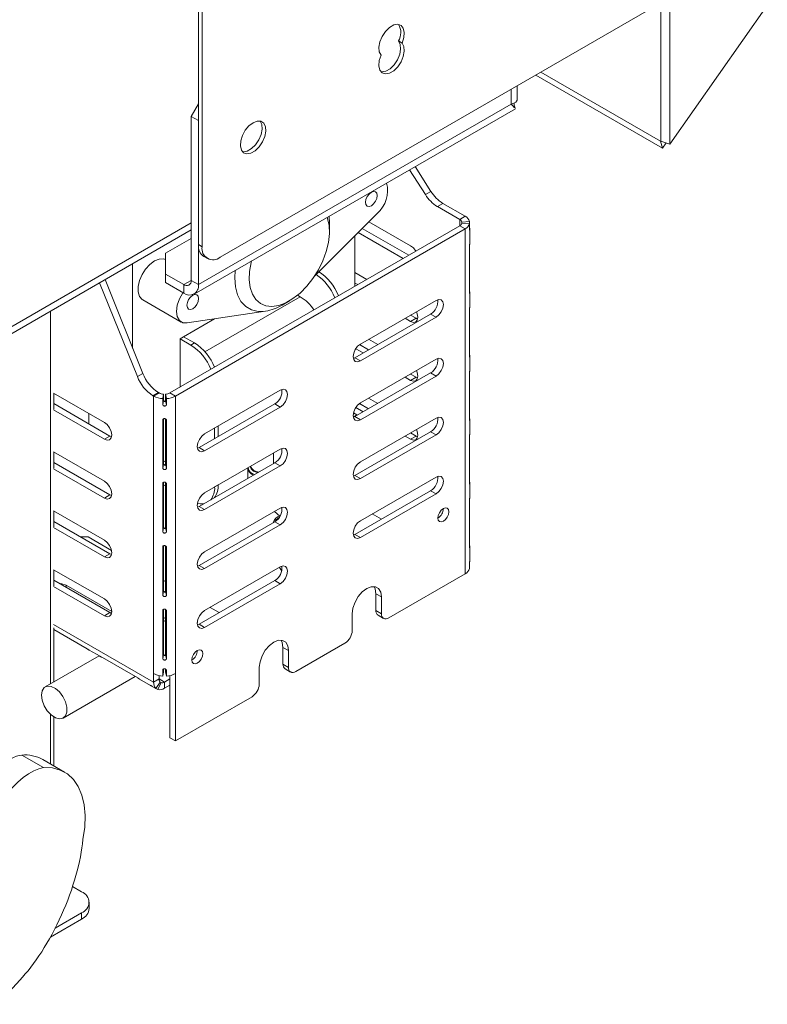
# Model space of a CAD drawing. Units: millimetres. Extents: x 112 to 5407, y 45 to 4131.
# Drawn here: x 4872 to 5095, y 283 to 577 of the extents above; entities that cross this region are included whole.
import ezdxf

# ---------------------------------------------------------------- set-up
doc = ezdxf.new("R2010")
doc.units = ezdxf.units.MM
doc.header["$LTSCALE"] = 20

msp = doc.modelspace()

# ---------------------------------------------------------------- linework, layer by layer
at = {"color": 7, "linetype": 'Continuous', "lineweight": 15}
for p, q in [((5063.49, 540.9), (5063.49, 1206.4)), ((5066.15, 540.01), (5066.15, 1205.52)), ((4925.46, 1081.55), (4925.46, 509.97)), ((4926.54, 1080.92), (4926.54, 509.34)), ((4931.98, 506.2), (5062.53, 581.56)), ((5095.27, 581.43), (5066.15, 540.01)), ((4985.15, 570.81), (4986.24, 570.18)), ((5026.18, 560.57), (5063.97, 538.75)), ((5027.71, 561.46), (5063.41, 540.85)), ((5020.65, 553.37), (5020.65, 557.38)), ((4923.28, 548.28), (4925.46, 552.05)), ((4924.18, 495.21), (5020.08, 550.58)), ((5018.84, 551.94), (4925.46, 498.03)), ((4925.46, 547.02), (4923.28, 548.28)), ((4923.28, 499.29), (4923.28, 548.28)), ((4925.46, 498.03), (4925.46, 547.02)), ((5063.49, 540.96), (5063.41, 540.85)), ((5063.97, 538.75), (5063.41, 540.85)), ((5066.15, 540.01), (5063.49, 540.9)), ((5065.1, 540.36), (5063.97, 538.75)), ((4993.24, 524.91), (4988.5, 532.34)), ((4994.87, 525.86), (4990.13, 533.29)), ((4993.24, 524.91), (4994.87, 525.86)), ((4998.41, 522.3), (4996.78, 521.36)), ((4996.78, 521.36), (5003.47, 517.5)), ((4998.41, 522.3), (5005.1, 518.44)), ((4960.11, 500.54), (4978.79, 519.3)), ((4964.58, 516.4), (4964.46, 518.47)), ((5003.47, 517.5), (5005.1, 518.44)), ((5003.47, 515.61), (4916.98, 465.69)), ((4964.58, 513.89), (4964.58, 516.4)), ((4974.34, 514.84), (4988.24, 506.82)), ((4988.78, 509.64), (4976.33, 516.83)), ((5003.47, 515.61), (5005.1, 514.67)), ((5004.13, 516.71), (5006.42, 516.87)), ((5004.13, 516.71), (5004.13, 516.4)), ((5004.13, 516.4), (5006.42, 516.24)), ((5006.42, 516.87), (5006.42, 516.24)), ((5006.42, 514.36), (5006.42, 516.24)), ((4756, 417.79), (4923.28, 514.36)), ((4915.67, 507.45), (4923.28, 511.85)), ((5005.1, 514.67), (4918.62, 464.74)), ((4972.19, 497.56), (4972.19, 512.68)), ((4973.15, 513.64), (4986.6, 505.88)), ((5005.1, 411.66), (5005.1, 514.67)), ((5006.45, 510.6), (5006.45, 514.35)), ((4925.46, 509.97), (4926.54, 509.34)), ((5006.42, 495.39), (5006.42, 509.96)), ((4915.67, 507.45), (4915.67, 501.17)), ((4927.05, 506.44), (4928.14, 505.82)), ((4905.83, 504.28), (4905.83, 479.08)), ((4921.11, 498.03), (4915.67, 501.17)), ((4915.67, 501.17), (4915.67, 498.66)), ((4975.72, 499.6), (4972.19, 501.63)), ((4907.24, 470.58), (4895.98, 498.6)), ((4908.87, 471.52), (4897.61, 499.54)), ((4921.11, 495.52), (4915.67, 498.66)), ((4921.11, 498.03), (4921.11, 495.52)), ((4925.46, 498.03), (4923.28, 499.29)), ((4972.19, 498.49), (4973, 498.02)), ((4955.88, 494.42), (4955.07, 494.88)), ((5006.45, 491.63), (5006.45, 495.38)), ((4908.9, 493.45), (4920.32, 486.85)), ((4950.44, 491.91), (4952.61, 493.16)), ((4996.4, 493.32), (4973.83, 480.28)), ((4922.09, 486.57), (4945.53, 490.09)), ((4972.19, 476.2), (4994.77, 489.23)), ((4973.83, 475.26), (4996.4, 488.29)), ((4988.78, 488.92), (4990.42, 487.97)), ((4994.77, 489.23), (4996.4, 488.29)), ((5006.42, 476.42), (5006.42, 490.99)), ((4930.26, 487.8), (4921.06, 482.48)), ((4987.15, 487.98), (4988.78, 487.03)), ((4990.42, 487.97), (4988.78, 487.03)), ((4990.42, 487.97), (4990.9, 487.76)), ((4921.06, 482.48), (4919.98, 481.86)), ((4921.06, 482.48), (4924.33, 480.6)), ((4919.98, 481.86), (4919.98, 467.41)), ((4919.98, 481.86), (4923.24, 479.97)), ((4923.24, 479.97), (4924.33, 480.6)), ((4973.56, 480.11), (4976.27, 478.55)), ((4978.99, 480.12), (4976.27, 481.69)), ((4972.43, 478.89), (4974.64, 477.61)), ((4971.71, 475.98), (4972.19, 476.2)), ((4972.19, 476.2), (4973.83, 475.26)), ((4996.4, 475.73), (4973.83, 462.7)), ((5006.45, 472.66), (5006.45, 476.41)), ((4907.24, 470.58), (4908.87, 471.52)), ((4972.19, 458.61), (4994.77, 471.65)), ((4973.83, 457.67), (4996.4, 470.7)), ((4988.78, 471.33), (4990.42, 470.39)), ((4994.77, 471.65), (4996.4, 470.7)), ((5006.42, 457.45), (5006.42, 472.02)), ((4987.15, 470.39), (4988.78, 469.44)), ((4990.42, 470.39), (4988.78, 469.44)), ((4990.42, 470.39), (4990.9, 470.17)), ((4897.4, 456.89), (4882.24, 465.64)), ((4882.26, 460.82), (4882.26, 465.63)), ((4913.53, 465.8), (4911.89, 464.86)), ((4912.09, 464.74), (4911.89, 464.86)), ((4913.72, 465.69), (4912.09, 464.74)), ((4912.09, 381.83), (4912.09, 464.74)), ((4913.72, 465.69), (4913.53, 465.8)), ((4915.08, 465.3), (4914.81, 463.98)), ((4915.08, 463.42), (4915.08, 465.3)), ((4915.62, 465.3), (4915.89, 463.98)), ((4915.62, 465.3), (4915.62, 463.42)), ((4916.98, 465.69), (4918.62, 464.74)), ((4918.62, 381.83), (4918.62, 464.74)), ((4949.89, 466.47), (4927.32, 453.44)), ((4899.04, 452.81), (4882.26, 462.49)), ((4914.81, 462.1), (4914.81, 463.98)), ((4915.08, 463.42), (4914.81, 462.1)), ((4915.62, 463.42), (4915.89, 462.1)), ((4915.89, 463.98), (4915.89, 462.1)), ((4925.69, 449.35), (4948.26, 462.39)), ((4948.26, 462.39), (4949.89, 461.44)), ((4973.56, 462.53), (4976.27, 460.97)), ((4978.99, 462.54), (4976.27, 464.11)), ((4882.24, 460.62), (4897.4, 451.87)), ((4892.78, 459.56), (4892.78, 456.42)), ((4927.32, 448.41), (4949.89, 461.44)), ((4972.74, 459.18), (4971.67, 458.57)), ((4971.75, 459.75), (4972.74, 459.18)), ((4972.43, 461.3), (4974.64, 460.02)), ((4972.74, 459.18), (4972.74, 458.93)), ((4914.81, 443.13), (4914.81, 457.7)), ((4915.08, 444.45), (4915.08, 457.97)), ((4915.62, 457.92), (4915.62, 444.45)), ((4915.89, 457.7), (4915.89, 443.13)), ((4971.71, 458.4), (4972.19, 458.61)), ((4972.19, 458.61), (4973.83, 457.67)), ((4996.4, 458.14), (4973.83, 445.11)), ((5006.45, 453.69), (5006.45, 457.44)), ((4930.31, 455.16), (4930.31, 452.02)), ((4931.4, 455.79), (4931.4, 452.65)), ((4972.19, 441.03), (4994.77, 454.06)), ((4973.83, 440.09), (4996.4, 453.12)), ((4988.78, 453.74), (4990.42, 452.8)), ((4994.77, 454.06), (4996.4, 453.12)), ((5006.42, 438.48), (5006.42, 453.05)), ((4899.04, 452.81), (4897.4, 451.87)), ((4899.52, 452.59), (4899.04, 452.81)), ((4987.15, 452.8), (4988.78, 451.86)), ((4990.42, 452.8), (4988.78, 451.86)), ((4990.42, 452.8), (4990.9, 452.58)), ((4897.4, 439.3), (4882.24, 448.06)), ((4882.26, 443.23), (4882.26, 448.05)), ((4925.2, 449.14), (4925.69, 449.35)), ((4925.69, 449.35), (4927.32, 448.41)), ((4949.89, 448.88), (4927.32, 435.85)), ((4947.91, 444.6), (4947.91, 447.74)), ((4899.04, 435.22), (4882.26, 444.91)), ((4915.08, 444.45), (4914.81, 443.13)), ((4915.08, 445.11), (4915.62, 445.43)), ((4915.62, 444.45), (4915.89, 443.13)), ((4925.69, 431.77), (4948.26, 444.8)), ((4948.26, 444.8), (4949.89, 443.86)), ((4882.24, 443.03), (4897.4, 434.28)), ((4927.32, 430.83), (4949.89, 443.86)), ((4940.22, 443.12), (4940.22, 440.16)), ((4914.81, 424.16), (4914.81, 438.73)), ((4915.08, 425.48), (4915.08, 439)), ((4915.62, 438.95), (4915.62, 425.48)), ((4915.89, 438.73), (4915.89, 424.16)), ((4971.71, 440.81), (4972.19, 441.03)), ((4972.19, 441.03), (4973.83, 440.09)), ((4996.4, 440.55), (4973.83, 427.52)), ((5006.45, 434.72), (5006.45, 438.47)), ((4915.62, 437.89), (4915.08, 438.2)), ((4930.31, 437.58), (4931.4, 438.2)), ((4930.31, 437.58), (4930.31, 437.58)), ((4931.4, 438.2), (4931.4, 438.2)), ((4972.19, 423.44), (4994.77, 436.47)), ((4973.83, 422.5), (4996.4, 435.53)), ((4994.77, 436.47), (4996.4, 435.53)), ((4899.04, 435.22), (4897.4, 434.28)), ((4899.52, 435), (4899.04, 435.22)), ((5006.42, 419.51), (5006.42, 434.09)), ((4897.4, 421.72), (4882.24, 430.47)), ((4882.26, 425.64), (4882.26, 430.46)), ((4925.2, 431.55), (4925.69, 431.77)), ((4925.69, 431.77), (4927.32, 430.83)), ((4949.89, 431.29), (4927.32, 418.26)), ((4948.16, 430.29), (4949.8, 428.83)), ((4977.36, 429.56), (4980.08, 427.99)), ((4899.04, 417.63), (4882.26, 427.32)), ((4925.69, 414.18), (4948.26, 427.21)), ((4948.26, 427.21), (4949.89, 426.27)), ((4882.24, 425.45), (4897.4, 416.69)), ((4915.08, 425.48), (4914.81, 424.16)), ((4915.62, 425.48), (4915.89, 424.16)), ((4927.32, 413.24), (4949.89, 426.27)), ((4892.51, 422.65), (4890.34, 422.65)), ((4892.51, 422.65), (4899.51, 418.61)), ((4971.71, 423.22), (4972.19, 423.44)), ((4972.19, 423.44), (4973.83, 422.5)), ((4914.81, 405.19), (4914.81, 419.76)), ((4915.08, 406.51), (4915.08, 420.03)), ((4915.62, 419.99), (4915.62, 406.51)), ((4915.89, 419.76), (4915.89, 405.19)), ((5006.45, 415.75), (5006.45, 419.5)), ((4899.04, 417.63), (4897.4, 416.69)), ((4899.52, 417.42), (4899.04, 417.63)), ((5006.42, 413.23), (5006.42, 415.12)), ((4897.4, 404.13), (4882.24, 412.88)), ((4882.26, 408.05), (4882.26, 412.87)), ((4925.2, 413.96), (4925.69, 414.18)), ((4925.69, 414.18), (4927.32, 413.24)), ((4949.89, 413.71), (4927.32, 400.68)), ((4899.04, 400.05), (4882.26, 409.73)), ((4915.08, 409.62), (4915.62, 409.31)), ((4925.69, 396.59), (4948.26, 409.62)), ((4948.26, 409.62), (4949.89, 408.68)), ((5005.1, 411.66), (4982.26, 398.47)), ((4882.24, 407.86), (4897.4, 399.11)), ((4885.98, 408.21), (4899.58, 400.36)), ((4915.08, 406.51), (4914.81, 405.19)), ((4915.62, 406.51), (4915.89, 405.19)), ((4927.32, 395.65), (4949.89, 408.68)), ((4978.45, 400.67), (4978.45, 405.7)), ((4978.45, 405.7), (4980.08, 404.75)), ((4980.08, 399.73), (4980.08, 404.75)), ((4899.04, 400.05), (4897.4, 399.11)), ((4899.52, 399.83), (4899.04, 400.05)), ((4914.81, 386.22), (4914.81, 400.79)), ((4915.08, 387.54), (4915.08, 401.06)), ((4915.62, 401.02), (4915.62, 387.54)), ((4915.89, 400.79), (4915.89, 386.22)), ((4928.95, 401.62), (4931.67, 400.05)), ((4978.45, 400.67), (4980.08, 399.73)), ((4915.62, 398.59), (4915.08, 398.27)), ((4915.62, 397.38), (4915.08, 397.69)), ((4971.38, 399.73), (4971.38, 394.7)), ((4979.09, 399.26), (4980.72, 398.32)), ((4882.26, 379.32), (4882.26, 395.52)), ((4882.26, 395.02), (4892.3, 389.22)), ((4925.18, 396.37), (4925.69, 396.59)), ((4925.69, 396.59), (4927.32, 395.65)), ((4892.84, 388.87), (4896.09, 387)), ((4950.71, 389.68), (4950.71, 384.66)), ((4950.71, 389.68), (4952.34, 388.74)), ((4952.34, 388.74), (4952.34, 383.71)), ((4969.2, 390.94), (4954.52, 382.46)), ((4895.82, 387.15), (4879.75, 377.88)), ((4896.11, 387.02), (4907.35, 380.53)), ((4915.08, 387.54), (4914.81, 386.22)), ((4915.62, 387.54), (4915.89, 386.22)), ((4914.81, 381.07), (4914.81, 382.96)), ((4915.08, 382.39), (4914.81, 381.07)), ((4915.08, 382.39), (4915.08, 383.22)), ((4915.62, 383.18), (4915.62, 382.39)), ((4915.62, 382.39), (4915.89, 381.07)), ((4915.89, 382.96), (4915.89, 381.07)), ((4943.64, 378.69), (4943.64, 383.72)), ((4950.71, 384.66), (4952.34, 383.71)), ((4951.35, 383.25), (4952.98, 382.31)), ((4885.14, 368.55), (4906.62, 380.95)), ((4907.89, 380.19), (4911.13, 378.31)), ((4912.09, 379.32), (4912.09, 381.83)), ((4913.72, 380.26), (4912.09, 379.32)), ((4913.72, 380.26), (4913.72, 381.23)), ((4916.98, 380.26), (4915.35, 379.32)), ((4916.98, 362.68), (4916.98, 381.23)), ((4918.62, 361.73), (4918.62, 381.83)), ((4911.16, 378.33), (4912.79, 377.39)), ((4914.07, 379.3), (4912.79, 377.39)), ((4913.33, 377.08), (4912.79, 377.39)), ((4914.34, 379.14), (4913.33, 377.08)), ((4914.34, 379.14), (4914.07, 379.3)), ((4915.35, 379.32), (4915.35, 377.44)), ((4916.98, 378.38), (4915.35, 377.44)), ((4941.46, 374.92), (4918.62, 361.73)), ((4882.26, 354.27), (4882.26, 368.93)), ((4918.62, 361.73), (4916.98, 362.68)), ((4879.26, 353.76), (4872.74, 357.52)), ((4885.52, 352.39), (4878.99, 356.16)), ((4887.9, 318.23), (4890.6, 316.67)), ((4892.86, 311.64), (4892.86, 313.53)), ((4882.72, 305.84), (4890.6, 310.39)), ((4890.6, 308.5), (4890.6, 310.39)), ((4881.28, 303.12), (4890.6, 308.5))]:
    msp.add_line(p, q, dxfattribs=at)
at = {"color": 8, "linetype": 'Continuous', "lineweight": 15}
for p, q in [((5018.84, 551.94), (5018.84, 556.34)), ((4756, 419.87), (4923.28, 516.44)), ((5003.47, 515.61), (5003.47, 517.5)), ((4923.28, 499.29), (4921.11, 498.03)), ((4927.42, 477.99), (4955.88, 494.42)), ((4881.36, 490.15), (4881.36, 378.8)), ((4940.22, 443.12), (4940.23, 443.31)), ((4885.98, 408.21), (4885.98, 407.58)), ((4882.24, 396.55), (4912.09, 379.32)), ((4915.35, 379.32), (4913.72, 380.26)), ((4881.36, 369.63), (4881.36, 354.79))]:
    msp.add_line(p, q, dxfattribs=at)
at = {"color": 7, "linetype": 'Continuous', "lineweight": 15, "flags": 128}
for points in [[(4986.24, 570.18), (4986.78, 571.82), (4986.91, 573.35), (4986.62, 574.62), (4985.94, 575.46), (4984.95, 575.8), (4983.75, 575.59), (4982.48, 574.86), (4981.28, 573.68), (4980.28, 572.19), (4979.6, 570.56), (4979.31, 568.97), (4979.45, 567.59), (4979.99, 566.57)], [(4979.93, 561.61), (4980.19, 561.58), (4981.39, 561.79), (4982.66, 562.52), (4983.86, 563.7), (4984.86, 565.18), (4985.54, 566.82), (4985.83, 568.41), (4985.69, 569.79), (4985.15, 570.81)], [(4979.99, 566.57), (4979.45, 564.93), (4979.31, 563.4), (4979.6, 562.13), (4980.28, 561.29), (4981.28, 560.95), (4982.48, 561.16), (4983.75, 561.89), (4984.95, 563.07), (4985.94, 564.56), (4986.62, 566.19), (4986.91, 567.78), (4986.78, 569.17), (4986.24, 570.18)], [(4941.77, 546.4), (4940.54, 545.44), (4939.44, 544.12), (4938.59, 542.56), (4938.08, 540.95), (4937.98, 539.45), (4938.29, 538.22), (4938.97, 537.4), (4939.96, 537.09), (4941.15, 537.3), (4942.4, 538.02), (4943.59, 539.18), (4944.58, 540.64), (4945.26, 542.25), (4945.57, 543.83), (4945.47, 545.21), (4944.96, 546.24), (4944.11, 546.82), (4943.01, 546.87), (4941.77, 546.4)], [(4938.59, 537.75), (4938.87, 537.71), (4940.06, 537.93), (4941.31, 538.65), (4942.5, 539.81), (4943.49, 541.27), (4944.17, 542.87), (4944.48, 544.45), (4944.38, 545.84), (4943.87, 546.87), (4943.87, 546.88)], [(4977.09, 525.63), (4976.42, 525.1), (4975.86, 524.33), (4975.48, 523.46), (4975.35, 522.62), (4975.48, 521.93), (4975.86, 521.49), (4976.42, 521.38), (4977.09, 521.61), (4977.75, 522.15), (4978.32, 522.91), (4978.7, 523.78), (4978.83, 524.63), (4978.7, 525.32), (4978.32, 525.75), (4977.75, 525.86), (4977.09, 525.63)], [(4941.34, 505.12), (4941.23, 504.68), (4940.75, 501.99), (4940.66, 499.46), (4940.95, 497.17), (4941.61, 495.2), (4942.63, 493.6), (4943.96, 492.44), (4945.58, 491.74), (4947.42, 491.53), (4949.43, 491.82), (4951.54, 492.6), (4953.68, 493.84), (4955.8, 495.5), (4957.8, 497.53), (4959.65, 499.86), (4961.26, 502.42), (4962.6, 505.13), (4963.62, 507.9), (4964.28, 510.64), (4964.57, 513.26), (4964.47, 515.68), (4963.99, 517.82), (4963.88, 518.13)], [(4990.32, 508.02), (4989.62, 508.97), (4988.78, 509.64)], [(4915.67, 505.52), (4915.01, 505.73), (4913.74, 505.66), (4912.36, 505.1), (4910.98, 504.07), (4909.71, 502.67), (4908.66, 501.01), (4907.91, 499.22), (4907.52, 497.45), (4907.52, 495.84), (4907.91, 494.53), (4908.66, 493.61), (4908.9, 493.45)], [(4936.42, 502.28), (4936.29, 500.07), (4936.51, 497.37), (4937.14, 495), (4938.17, 493.02), (4939.58, 491.51), (4941.31, 490.49), (4943.31, 490.02), (4945.53, 490.09)], [(4920.84, 495.67), (4920.79, 495.59), (4919.77, 493.76), (4919.11, 491.85), (4918.89, 490.02), (4919.11, 488.46), (4919.77, 487.3), (4920.79, 486.65), (4922.09, 486.57)], [(4923.78, 494.86), (4923.12, 494.32), (4922.55, 493.56), (4922.18, 492.69), (4922.04, 491.85), (4922.18, 491.15), (4922.55, 490.72), (4923.12, 490.61), (4923.78, 490.84), (4924.45, 491.38), (4925.01, 492.14), (4925.39, 493.01), (4925.52, 493.86), (4925.39, 494.55), (4925.01, 494.98), (4924.45, 495.09), (4923.78, 494.86)], [(4996.4, 488.29), (4997.23, 488.96), (4997.94, 489.91), (4998.41, 491), (4998.57, 492.06), (4998.41, 492.92), (4997.94, 493.47), (4997.23, 493.6), (4996.4, 493.32)], [(4988.78, 487.03), (4989.62, 486.74), (4990.32, 486.88), (4990.79, 487.42), (4990.96, 488.29), (4990.79, 489.35), (4990.57, 489.95)], [(4973.83, 480.28), (4972.99, 479.61), (4972.29, 478.66), (4971.82, 477.57), (4971.65, 476.52), (4971.82, 475.65), (4972.29, 475.11), (4972.99, 474.97), (4973.83, 475.26)], [(4996.4, 470.7), (4997.23, 471.38), (4997.94, 472.33), (4998.41, 473.41), (4998.57, 474.47), (4998.41, 475.34), (4997.94, 475.88), (4997.23, 476.02), (4996.4, 475.73)], [(4988.78, 469.44), (4989.62, 469.16), (4990.32, 469.29), (4990.79, 469.84), (4990.96, 470.7), (4990.79, 471.76), (4990.57, 472.36)], [(4949.89, 461.44), (4950.73, 462.12), (4951.43, 463.07), (4951.9, 464.15), (4952.07, 465.21), (4951.9, 466.08), (4951.43, 466.62), (4950.73, 466.76), (4949.89, 466.47)], [(4973.83, 462.7), (4972.99, 462.03), (4972.29, 461.07), (4971.82, 459.99), (4971.65, 458.93), (4971.82, 458.06), (4972.29, 457.52), (4972.99, 457.38), (4973.83, 457.67)], [(4897.4, 451.87), (4898.24, 451.58), (4898.94, 451.71), (4899.41, 452.26), (4899.58, 453.12), (4899.41, 454.18), (4898.94, 455.27), (4898.24, 456.22), (4897.4, 456.89)], [(4996.4, 453.12), (4997.23, 453.79), (4997.94, 454.74), (4998.41, 455.83), (4998.57, 456.88), (4998.41, 457.75), (4997.94, 458.29), (4997.23, 458.43), (4996.4, 458.14)], [(4927.32, 453.44), (4926.49, 452.77), (4925.78, 451.81), (4925.31, 450.73), (4925.14, 449.67), (4925.31, 448.8), (4925.78, 448.26), (4926.49, 448.12), (4927.32, 448.41)], [(4988.78, 451.86), (4989.62, 451.57), (4990.32, 451.71), (4990.79, 452.25), (4990.96, 453.11), (4990.79, 454.17), (4990.57, 454.78)], [(4949.89, 443.86), (4950.73, 444.53), (4951.43, 445.48), (4951.9, 446.57), (4952.07, 447.62), (4951.9, 448.49), (4951.43, 449.03), (4950.73, 449.17), (4949.89, 448.88)], [(4973.83, 445.11), (4972.99, 444.44), (4972.29, 443.49), (4971.82, 442.4), (4971.65, 441.34), (4971.82, 440.48), (4972.29, 439.93), (4972.99, 439.8), (4973.83, 440.09)], [(4897.4, 434.28), (4898.24, 433.99), (4898.94, 434.13), (4899.41, 434.67), (4899.58, 435.54), (4899.41, 436.59), (4898.94, 437.68), (4898.24, 438.63), (4897.4, 439.3)], [(4996.4, 435.53), (4997.23, 436.2), (4997.94, 437.15), (4998.41, 438.24), (4998.57, 439.3), (4998.41, 440.16), (4997.94, 440.71), (4997.23, 440.84), (4996.4, 440.55)], [(4927.32, 435.85), (4926.49, 435.18), (4925.78, 434.23), (4925.31, 433.14), (4925.14, 432.08), (4925.31, 431.22), (4925.78, 430.67), (4926.49, 430.54), (4927.32, 430.83)], [(4925.2, 432.68), (4925.95, 432.55), (4927.11, 432.59)], [(4949.89, 426.27), (4950.73, 426.94), (4951.43, 427.89), (4951.9, 428.98), (4952.07, 430.04), (4951.9, 430.9), (4951.43, 431.45), (4950.73, 431.58), (4949.89, 431.29)], [(4998.57, 431.13), (4997.95, 430.63), (4997.42, 429.91), (4997.07, 429.1), (4996.94, 428.31), (4997.07, 427.66), (4997.42, 427.25), (4997.95, 427.15), (4998.57, 427.36), (4999.2, 427.87), (4999.73, 428.58), (5000.08, 429.4), (5000.21, 430.19), (5000.08, 430.84), (4999.73, 431.25), (4999.2, 431.35), (4998.57, 431.13)], [(4949.67, 428.61), (4948.69, 427.8), (4948.38, 427.28)], [(4973.83, 427.52), (4972.99, 426.85), (4972.29, 425.9), (4971.82, 424.81), (4971.65, 423.75), (4971.82, 422.89), (4972.29, 422.35), (4972.99, 422.21), (4973.83, 422.5)], [(4897.4, 416.69), (4898.24, 416.4), (4898.94, 416.54), (4899.41, 417.08), (4899.58, 417.95), (4899.41, 419.01), (4898.94, 420.09), (4898.24, 421.05), (4897.4, 421.72)], [(4927.32, 418.26), (4926.49, 417.59), (4925.78, 416.64), (4925.31, 415.55), (4925.14, 414.49), (4925.31, 413.63), (4925.78, 413.09), (4926.49, 412.95), (4927.32, 413.24)], [(4949.89, 408.68), (4950.73, 409.35), (4951.43, 410.31), (4951.9, 411.39), (4952.07, 412.45), (4951.9, 413.32), (4951.43, 413.86), (4950.73, 414), (4949.89, 413.71)], [(4883.81, 408.84), (4884.73, 408.69), (4885.98, 408.21)], [(4980.08, 404.75), (4979.87, 406.18), (4979.25, 407.23), (4978.29, 407.78), (4977.07, 407.8), (4975.73, 407.27), (4974.38, 406.24), (4973.17, 404.83), (4972.21, 403.16), (4971.59, 401.41), (4971.38, 399.73)], [(4978.45, 405.7), (4978.24, 407.13), (4977.88, 407.85)], [(4897.4, 399.11), (4898.24, 398.82), (4898.94, 398.95), (4899.41, 399.5), (4899.58, 400.36), (4899.41, 401.42), (4898.94, 402.51), (4898.24, 403.46), (4897.4, 404.13)], [(4927.32, 400.68), (4926.49, 400), (4925.78, 399.05), (4925.31, 397.96), (4925.14, 396.91), (4925.31, 396.04), (4925.78, 395.5), (4926.49, 395.36), (4927.32, 395.65)], [(4925.18, 397.35), (4925.18, 397.22), (4925.14, 396.9)], [(4943.64, 383.72), (4943.85, 385.39), (4944.47, 387.15), (4945.43, 388.82), (4946.64, 390.23), (4947.99, 391.25), (4949.33, 391.78), (4950.55, 391.77), (4951.51, 391.21), (4952.13, 390.17), (4952.34, 388.74)], [(4950.14, 391.84), (4950.5, 391.11), (4950.71, 389.68)], [(4925.14, 388.74), (4924.52, 388.24), (4923.99, 387.52), (4923.64, 386.71), (4923.51, 385.92), (4923.64, 385.27), (4923.99, 384.86), (4924.52, 384.76), (4925.14, 384.97), (4925.77, 385.48), (4926.3, 386.19), (4926.65, 387.01), (4926.78, 387.8), (4926.65, 388.45), (4926.3, 388.86), (4925.77, 388.96), (4925.14, 388.74)], [(4914.81, 382.42), (4914.89, 382.41), (4915.08, 382.39)], [(4915.62, 382.39), (4915.81, 382.41), (4915.89, 382.42)], [(4878.64, 375.41), (4878.84, 376.72), (4879.44, 377.65), (4880.36, 378.1), (4881.51, 378.02), (4882.76, 377.41), (4883.97, 376.36), (4885.02, 374.96), (4885.79, 373.37), (4886.2, 371.77), (4886.2, 370.32), (4885.79, 369.19), (4885.02, 368.49), (4883.97, 368.31), (4882.76, 368.65), (4881.51, 369.49), (4880.36, 370.74), (4879.44, 372.25), (4878.84, 373.87), (4878.64, 375.41)], [(4890.98, 332.27), (4891.52, 335.93), (4891.66, 339.41), (4891.38, 342.63), (4890.69, 345.54), (4889.61, 348.08), (4888.15, 350.2), (4886.35, 351.85), (4884.24, 353.01), (4881.86, 353.65), (4879.26, 353.76)], [(4872.12, 290.3), (4870.03, 287.95), (4867.79, 285.98), (4865.49, 284.48), (4863.19, 283.49), (4861, 283.06), (4858.97, 283.18), (4857.2, 283.88), (4855.74, 285.1)]]:
    msp.add_lwpolyline(points, dxfattribs=at)
at = {"color": 8, "linetype": 'Continuous', "lineweight": 15, "flags": 128}
for points in [[(4941.94, 442.33), (4941.17, 442.99), (4940.9, 443.69)], [(4943.18, 441.86), (4943.09, 441.88), (4941.94, 442.33)], [(4949.65, 413.57), (4950.3, 412.64), (4950.33, 412.58)]]:
    msp.add_lwpolyline(points, dxfattribs=at)
at = {"color": 7, "linetype": 'Continuous', "lineweight": 15}
for centre, radius, start, end in [((4981.07, 573.33), 4.8, 328.2423, 30.4672), ((4973.02, 526.08), 8.9, 310.3702, 14.9292), ((5002.46, 530.56), 10.81, 211.4576, 238.2873), ((5004.09, 531.5), 10.81, 211.4576, 238.2873), ((5004, 516.17), 2.52, 16.0203, 64.0159), ((5002.92, 516.36), 1.26, 16.0203, 64.0159), ((5002.92, 516.75), 1.26, 295.9841, 343.9797), ((5004, 516.94), 2.52, 295.9841, 343.9797), ((4929.23, 509.55), 3.79, 173.7012, 234.9867), ((4929.86, 508.8), 3.36, 170.786, 309.2033), ((4951.77, 488.31), 15.54, 21.8447, 55.1972), ((4953.05, 489.05), 15.32, 21.7186, 57.3495), ((4921.95, 499.07), 1.34, 230.7967, 9.214), ((4922.8, 497.6), 2.69, 230.7967, 9.214), ((4949.04, 483.38), 12.98, 33.0942, 58.2155), ((4943.06, 504.27), 14.39, 279.8601, 300.8142), ((4992.55, 493), 4.37, 300.4766, 7.0391), ((4914.97, 467.07), 15.32, 21.7186, 57.3495), ((4916.06, 467.7), 15.32, 21.7186, 57.3495), ((4992.55, 475.41), 4.37, 300.4766, 7.0391), ((4919.87, 475.71), 11.77, 200.8756, 237.4031), ((4918.23, 474.77), 11.77, 200.8756, 237.4031), ((4915.13, 470.37), 6.39, 241.5863, 267.1485), ((4915.24, 468.5), 3.2, 241.5863, 267.1485), ((4915.46, 468.5), 3.2, 272.8515, 298.4137), ((4915.58, 470.37), 6.39, 272.8515, 298.4137), ((4946.04, 466.15), 4.37, 300.4766, 7.0391), ((4992.55, 457.82), 4.37, 300.4766, 7.0391), ((4946.04, 448.56), 4.37, 300.4766, 7.0391), ((4942.57, 443.44), 2.37, 187.6778, 254.7391), ((4943.64, 444.9), 2.87, 203.6324, 266.792), ((4992.55, 440.24), 4.37, 300.4766, 7.0391), ((4924.48, 437.27), 5.84, 323.1882, 3.0151), ((4925.56, 437.9), 5.84, 323.1882, 3.0151), ((4946.04, 430.98), 4.37, 300.4766, 7.0391), ((4995.11, 431.25), 3.46, 301.8719, 358.1336), ((4950.78, 426.07), 3.1, 111.3543, 163.4851), ((4946.04, 413.39), 4.37, 300.4766, 7.0391), ((5004, 413.93), 2.52, 295.9841, 343.9797), ((4979.96, 400.5), 1.52, 173.7012, 234.9867), ((4981.41, 399.51), 1.34, 170.786, 309.2033), ((4966.65, 394.92), 4.73, 302.6055, 357.3945), ((4921.68, 388.85), 3.46, 301.8719, 358.1334), ((4952.22, 384.49), 1.52, 173.7012, 234.9867), ((4953.67, 383.5), 1.34, 170.786, 309.2033), ((4915.13, 387.46), 6.39, 241.5863, 267.1485), ((4914.98, 380.17), 1.26, 175.9884, 223.9782), ((4915.58, 387.46), 6.39, 272.8515, 298.4137), ((4914.61, 379.14), 2.52, 175.9884, 223.9782), ((4913.94, 379.53), 2.52, 256.0112, 304.0095), ((4914.65, 380.37), 1.26, 256.0112, 304.0095), ((4938.91, 378.91), 4.73, 302.6055, 357.3945), ((4873.63, 346.62), 10.94, 60.6767, 94.7044), ((4889.41, 313.53), 3.36, 290.7834, 69.2166), ((4889.01, 312.03), 3.87, 294.3747, 354.3052)]:
    msp.add_arc(centre, radius, start, end, dxfattribs=at)
at = {"color": 8, "linetype": 'Continuous', "lineweight": 15}
msp.add_arc((4942.84, 443.77), 2.56, 189.4885, 255.2887, dxfattribs=at)
at = {"color": 7, "linetype": 'Continuous', "lineweight": 15}
for centre, major_axis, ratio, start_param, end_param in [((4863.09, 322.71), (12.53, 34.54), 0.384401, 0.199559, 1.788807), ((4869.61, 318.94), (12.53, 34.54), 0.384401, 0.199559, 3.035276), ((4874.56, 314.84), (12.95, 29.36), 0.350043, 3.8936, 5.492556)]:
    msp.add_ellipse(centre, major_axis=major_axis, ratio=ratio, start_param=start_param, end_param=end_param, dxfattribs=at)
msp.add_open_spline([(5020.65, 553.37), (5020.6, 553.18), (5020.52, 552.8), (5019.89, 552.29), (5019.19, 552.06), (5018.84, 551.94)], degree=3, dxfattribs=at)
for points, knots in [([(5018.84, 551.94), (5019.26, 551.49), (5019.75, 550.95), (5019.84, 550.85), (5019.86, 550.84)], [0, 0, 0, 0, 0.83078, 1, 1, 1, 1]), ([(5020.03, 550.76), (5019.88, 551.1), (5019.72, 551.48), (5019.66, 552.18), (5019.65, 552.25)], [0, 0, 0, 0, 0.897703, 1, 1, 1, 1]), ([(5006.42, 514.98), (5006.42, 514.92), (5006.43, 514.8), (5006.44, 514.62), (5006.45, 514.47), (5006.45, 514.35), (5006.45, 514.29), (5006.44, 514.26), (5006.43, 514.32), (5006.42, 514.36)], [0, 0, 0, 0, 0.135639, 0.254651, 0.372628, 0.505527, 0.604906, 0.715729, 1, 1, 1, 1]), ([(5006.42, 509.96), (5006.42, 510.02), (5006.43, 510.14), (5006.44, 510.32), (5006.45, 510.47), (5006.45, 510.57), (5006.45, 510.59), (5006.45, 510.6)], [0, 0, 0, 0, 0.263819, 0.4953, 0.724768, 0.983258, 1, 1, 1, 1]), ([(5006.42, 496.01), (5006.42, 495.95), (5006.43, 495.83), (5006.44, 495.65), (5006.45, 495.5), (5006.45, 495.39), (5006.45, 495.32), (5006.44, 495.29), (5006.43, 495.35), (5006.42, 495.39)], [0, 0, 0, 0, 0.135639, 0.254651, 0.372628, 0.505527, 0.604906, 0.715729, 1, 1, 1, 1]), ([(5006.42, 490.99), (5006.42, 491.05), (5006.43, 491.17), (5006.44, 491.35), (5006.45, 491.5), (5006.45, 491.6), (5006.45, 491.62), (5006.45, 491.63)], [0, 0, 0, 0, 0.263819, 0.4953, 0.724768, 0.983258, 1, 1, 1, 1]), ([(5006.42, 477.04), (5006.42, 476.98), (5006.43, 476.86), (5006.44, 476.68), (5006.45, 476.53), (5006.45, 476.42), (5006.45, 476.35), (5006.44, 476.32), (5006.43, 476.38), (5006.42, 476.42)], [0, 0, 0, 0, 0.135639, 0.254651, 0.372628, 0.505527, 0.604906, 0.715729, 1, 1, 1, 1]), ([(5006.42, 472.02), (5006.42, 472.09), (5006.43, 472.2), (5006.44, 472.38), (5006.45, 472.54), (5006.45, 472.63), (5006.45, 472.66), (5006.45, 472.66)], [0, 0, 0, 0, 0.263819, 0.4953, 0.724768, 0.983258, 1, 1, 1, 1]), ([(4915.89, 462.1), (4915.87, 462.05), (4915.83, 461.95), (4915.71, 461.83), (4915.55, 461.77), (4915.38, 461.75), (4915.22, 461.77), (4915.01, 461.87), (4914.9, 462), (4914.81, 462.1)], [0, 0, 0, 0, 0.135639, 0.254651, 0.372628, 0.505527, 0.604906, 0.715729, 1, 1, 1, 1]), ([(4915.62, 463.42), (4915.61, 463.37), (4915.59, 463.28), (4915.55, 463.19), (4915.5, 463.13), (4915.45, 463.1), (4915.41, 463.09), (4915.36, 463.09), (4915.32, 463.09), (4915.27, 463.12), (4915.17, 463.22), (4915.12, 463.33), (4915.08, 463.42)], [0, 0, 0, 0, 0.176557, 0.310687, 0.365161, 0.414102, 0.46081, 0.509044, 0.543663, 0.582466, 0.682173, 1, 1, 1, 1]), ([(4914.81, 457.7), (4914.83, 457.75), (4914.87, 457.84), (4915, 457.94), (4915.16, 458), (4915.33, 458.01), (4915.49, 457.99), (4915.69, 457.9), (4915.81, 457.78), (4915.89, 457.7)], [0, 0, 0, 0, 0.135639, 0.254651, 0.372628, 0.505527, 0.604906, 0.715729, 1, 1, 1, 1]), ([(5006.42, 458.08), (5006.42, 458.01), (5006.43, 457.9), (5006.44, 457.72), (5006.45, 457.56), (5006.45, 457.45), (5006.45, 457.38), (5006.44, 457.36), (5006.43, 457.41), (5006.42, 457.45)], [0, 0, 0, 0, 0.135639, 0.254651, 0.372628, 0.505527, 0.604906, 0.715729, 1, 1, 1, 1]), ([(5006.42, 453.05), (5006.42, 453.12), (5006.43, 453.23), (5006.44, 453.41), (5006.45, 453.57), (5006.45, 453.66), (5006.45, 453.69), (5006.45, 453.69)], [0, 0, 0, 0, 0.263819, 0.4953, 0.724768, 0.983258, 1, 1, 1, 1]), ([(4915.62, 444.45), (4915.61, 444.4), (4915.59, 444.32), (4915.55, 444.22), (4915.5, 444.16), (4915.45, 444.14), (4915.41, 444.12), (4915.36, 444.12), (4915.32, 444.12), (4915.27, 444.15), (4915.17, 444.25), (4915.12, 444.37), (4915.08, 444.45)], [0, 0, 0, 0, 0.176557, 0.310687, 0.365161, 0.414102, 0.46081, 0.509044, 0.543663, 0.582466, 0.682173, 1, 1, 1, 1]), ([(4915.89, 443.13), (4915.87, 443.08), (4915.83, 442.98), (4915.71, 442.86), (4915.55, 442.8), (4915.38, 442.78), (4915.22, 442.8), (4915.01, 442.91), (4914.9, 443.04), (4914.81, 443.13)], [0, 0, 0, 0, 0.135639, 0.254651, 0.372628, 0.505527, 0.604906, 0.715729, 1, 1, 1, 1]), ([(4914.81, 438.73), (4914.83, 438.78), (4914.87, 438.87), (4915, 438.97), (4915.16, 439.03), (4915.33, 439.04), (4915.49, 439.02), (4915.69, 438.93), (4915.81, 438.81), (4915.89, 438.73)], [0, 0, 0, 0, 0.135639, 0.254651, 0.372628, 0.505527, 0.604906, 0.715729, 1, 1, 1, 1]), ([(5006.42, 439.11), (5006.42, 439.04), (5006.43, 438.93), (5006.44, 438.75), (5006.45, 438.59), (5006.45, 438.48), (5006.45, 438.41), (5006.44, 438.39), (5006.43, 438.44), (5006.42, 438.48)], [0, 0, 0, 0, 0.135639, 0.254651, 0.372628, 0.505527, 0.604906, 0.715729, 1, 1, 1, 1]), ([(5006.42, 434.09), (5006.42, 434.15), (5006.43, 434.26), (5006.44, 434.45), (5006.45, 434.6), (5006.45, 434.69), (5006.45, 434.72), (5006.45, 434.72)], [0, 0, 0, 0, 0.263819, 0.4953, 0.724768, 0.983258, 1, 1, 1, 1]), ([(4915.89, 424.16), (4915.87, 424.11), (4915.83, 424.01), (4915.71, 423.9), (4915.55, 423.83), (4915.38, 423.81), (4915.22, 423.83), (4915.01, 423.94), (4914.9, 424.07), (4914.81, 424.16)], [0, 0, 0, 0, 0.1356386, 0.2546507, 0.3726283, 0.5055271, 0.6049064, 0.7157294, 1, 1, 1, 1]), ([(4915.62, 425.48), (4915.61, 425.43), (4915.59, 425.35), (4915.55, 425.25), (4915.5, 425.19), (4915.45, 425.17), (4915.41, 425.15), (4915.36, 425.15), (4915.32, 425.15), (4915.27, 425.18), (4915.17, 425.28), (4915.12, 425.4), (4915.08, 425.48)], [0, 0, 0, 0, 0.176557, 0.310687, 0.365161, 0.414102, 0.46081, 0.509044, 0.543663, 0.582466, 0.682173, 1, 1, 1, 1]), ([(4914.81, 419.76), (4914.83, 419.81), (4914.87, 419.9), (4915, 420.01), (4915.16, 420.06), (4915.33, 420.08), (4915.49, 420.05), (4915.69, 419.96), (4915.81, 419.85), (4915.89, 419.76)], [0, 0, 0, 0, 0.135639, 0.254651, 0.372628, 0.505527, 0.604906, 0.715729, 1, 1, 1, 1]), ([(5006.42, 420.14), (5006.42, 420.08), (5006.43, 419.96), (5006.44, 419.78), (5006.45, 419.62), (5006.45, 419.51), (5006.45, 419.44), (5006.44, 419.42), (5006.43, 419.47), (5006.42, 419.51)], [0, 0, 0, 0, 0.135639, 0.254651, 0.372628, 0.505527, 0.604906, 0.715729, 1, 1, 1, 1]), ([(5006.42, 415.12), (5006.42, 415.18), (5006.43, 415.3), (5006.44, 415.48), (5006.45, 415.63), (5006.45, 415.72), (5006.45, 415.75), (5006.45, 415.75)], [0, 0, 0, 0, 0.263819, 0.4953, 0.724768, 0.983258, 1, 1, 1, 1]), ([(4915.62, 406.51), (4915.61, 406.46), (4915.59, 406.38), (4915.55, 406.28), (4915.5, 406.23), (4915.45, 406.2), (4915.41, 406.18), (4915.36, 406.18), (4915.32, 406.19), (4915.27, 406.21), (4915.17, 406.31), (4915.12, 406.43), (4915.08, 406.51)], [0, 0, 0, 0, 0.1765571, 0.3106873, 0.3651607, 0.4141017, 0.4608095, 0.5090436, 0.5436634, 0.5824662, 0.6821733, 1, 1, 1, 1]), ([(4915.89, 405.19), (4915.87, 405.14), (4915.83, 405.04), (4915.71, 404.93), (4915.55, 404.86), (4915.38, 404.84), (4915.22, 404.87), (4915.01, 404.97), (4914.9, 405.1), (4914.81, 405.19)], [0, 0, 0, 0, 0.135639, 0.254651, 0.372628, 0.505527, 0.604906, 0.715729, 1, 1, 1, 1]), ([(4914.81, 400.79), (4914.83, 400.84), (4914.87, 400.93), (4915, 401.04), (4915.16, 401.09), (4915.33, 401.11), (4915.49, 401.08), (4915.69, 400.99), (4915.81, 400.88), (4915.89, 400.79)], [0, 0, 0, 0, 0.1356386, 0.2546507, 0.3726283, 0.5055271, 0.6049064, 0.7157294, 1, 1, 1, 1]), ([(4892.3, 389.22), (4892.36, 389.19), (4892.45, 389.12), (4892.61, 389.02), (4892.73, 388.94), (4892.81, 388.89), (4892.83, 388.88), (4892.84, 388.87)], [0, 0, 0, 0, 0.263681, 0.495041, 0.724389, 0.982744, 1, 1, 1, 1]), ([(4896.65, 386.71), (4896.6, 386.74), (4896.49, 386.79), (4896.33, 386.87), (4896.19, 386.94), (4896.09, 386.99), (4896.03, 387.03), (4896.02, 387.05), (4896.07, 387.03), (4896.11, 387.02)], [0, 0, 0, 0, 0.135639, 0.254651, 0.372628, 0.505527, 0.604906, 0.715729, 1, 1, 1, 1]), ([(4915.89, 386.22), (4915.87, 386.17), (4915.83, 386.07), (4915.71, 385.96), (4915.55, 385.89), (4915.38, 385.87), (4915.22, 385.9), (4915.01, 386), (4914.9, 386.13), (4914.81, 386.22)], [0, 0, 0, 0, 0.135639, 0.254651, 0.372628, 0.505527, 0.604906, 0.715729, 1, 1, 1, 1]), ([(4915.62, 387.54), (4915.61, 387.5), (4915.59, 387.41), (4915.55, 387.31), (4915.5, 387.26), (4915.45, 387.23), (4915.41, 387.21), (4915.36, 387.21), (4915.32, 387.22), (4915.27, 387.24), (4915.17, 387.35), (4915.12, 387.46), (4915.08, 387.54)], [0, 0, 0, 0, 0.176557, 0.310687, 0.365161, 0.414102, 0.46081, 0.509044, 0.543663, 0.582466, 0.682173, 1, 1, 1, 1]), ([(4914.81, 382.96), (4914.83, 383), (4914.87, 383.09), (4915, 383.2), (4915.16, 383.25), (4915.33, 383.27), (4915.49, 383.25), (4915.69, 383.15), (4915.81, 383.04), (4915.89, 382.96)], [0, 0, 0, 0, 0.135639, 0.254651, 0.372628, 0.505527, 0.604906, 0.715729, 1, 1, 1, 1]), ([(4907.35, 380.53), (4907.4, 380.5), (4907.5, 380.44), (4907.65, 380.34), (4907.78, 380.25), (4907.88, 380.19), (4907.94, 380.16), (4907.95, 380.16), (4907.95, 380.16)], [0, 0, 0, 0, 0.190098, 0.356894, 0.52224, 0.708498, 0.847779, 1, 1, 1, 1]), ([(4911.7, 378.02), (4911.64, 378.05), (4911.54, 378.1), (4911.38, 378.19), (4911.24, 378.25), (4911.14, 378.31), (4911.08, 378.34), (4911.07, 378.36), (4911.12, 378.35), (4911.16, 378.33)], [0, 0, 0, 0, 0.135639, 0.254651, 0.372628, 0.505527, 0.604906, 0.715729, 1, 1, 1, 1])]:
    msp.add_open_spline(points, degree=3, knots=knots, dxfattribs=at)

doc.saveas('drawing.dxf')
